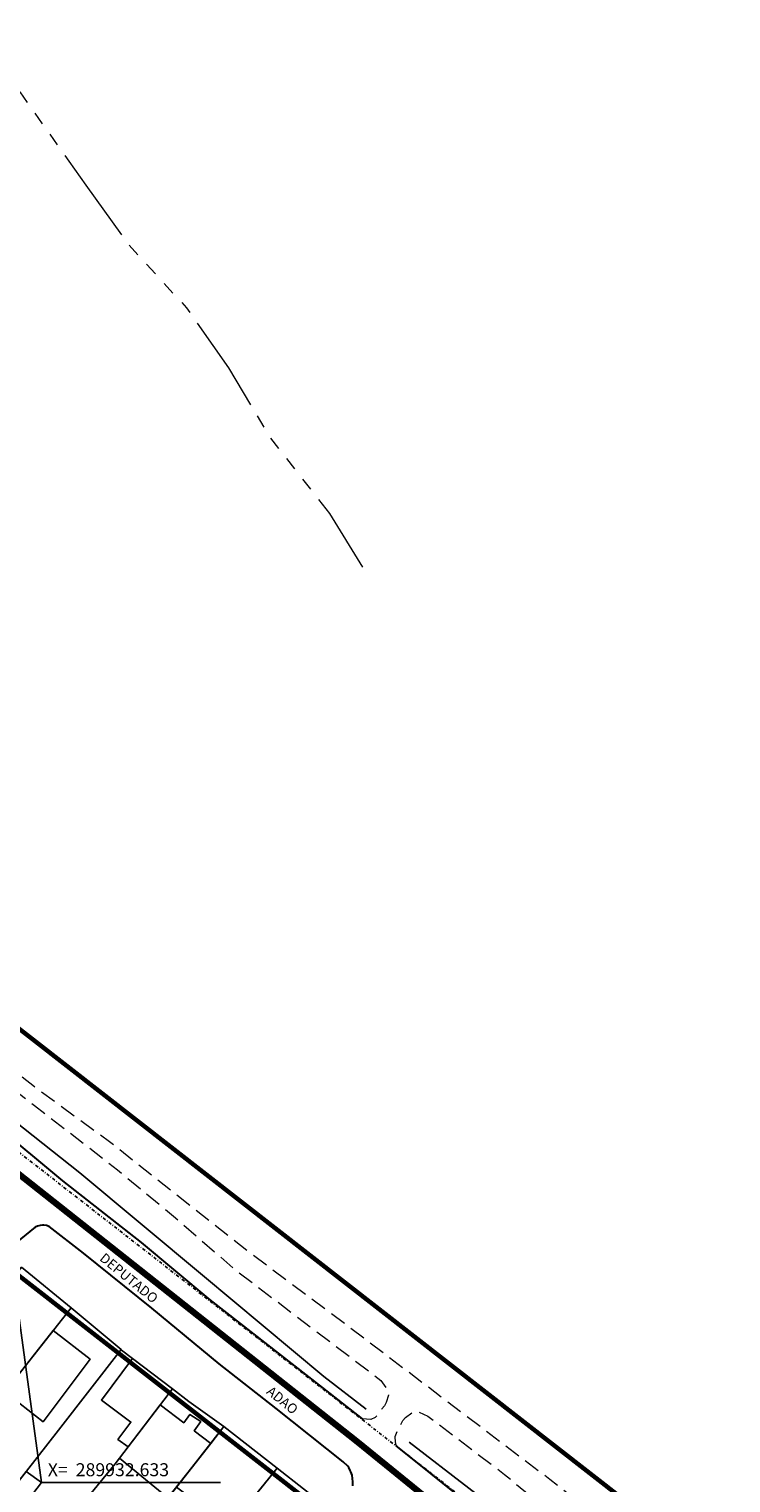
# Model space of a CAD drawing. Units: millimetres. Extents: x 287666 to 290365, y 1666020 to 1668931.
# Drawn here: x 289935 to 290043, y 1667892 to 1668116 of the extents above; entities that cross this region are included whole.
import ezdxf

# ---------------------------------------------------------------- set-up
doc = ezdxf.new("R2010")
doc.units = ezdxf.units.MM
doc.header["$MEASUREMENT"] = 0
for name, pattern in [('DASHDOT', [1, 0.5, -0.25, 0, -0.25]), ('HIDDEN', [0.375, 0.25, -0.125]), ('Intermitente', [48, 15, -2, 2, -2, 2, -2, 2, -2, 2, -2, 15])]:
    doc.linetypes.add(name, pattern=pattern)
for name, color, linetype in [('_COORDENADAS_SIRGAS', 7, 'Continuous'), ('_eixo', 30, 'DASHDOT'), ('Cerca', 8, 'Cerca'), ('Edificacoes', 2, 'Continuous'), ('Muro_Grade', 8, 'Continuous'), ('Topon_de_Vias', 7, 'Continuous')]:
    doc.layers.add(name, color=color, linetype=linetype)
for name, color, linetype, lineweight in [('_traçado viário por coordenadas', 7, 'Continuous', 60), ('LIMITES_MUNICIPAL', 6, 'Continuous', 100), ('Nao_Pavimentada_S_Mfio', 10, 'HIDDEN', 15), ('Pavimentacao_Asfaltica_Mfio', 10, 'Continuous', 30), ('Rio_Intermitente', 5, 'Intermitente', 9)]:
    doc.layers.add(name, color=color, linetype=linetype, lineweight=lineweight)
doc.styles.add('Arial', font='arial.ttf', dxfattribs={"height": 1.5})
doc.styles.get("Standard").update_dxf_attribs({"font": 'arial.ttf'})
doc.linetypes.add('Cerca', pattern='A,10,0,["X",Standard,S=1,R=0,X=0,Y=-0.5],0.1', length=10.1)

msp = doc.modelspace()

# ---------------------------------------------------------------- linework, layer by layer
at = {"layer": '_COORDENADAS_SIRGAS'}
msp.add_lwpolyline([(289932.633, 1667924.793), (289937.055, 1667892.271), (289964.641, 1667892.271)], dxfattribs=at)
at = {"layer": '_eixo'}
msp.add_lwpolyline([(289647.957, 1668141.901), (289766.036, 1668073.651), (290039.084, 1667861.02)], dxfattribs=at)
at = {"layer": '_traçado viário por coordenadas'}
msp.add_line((289980.866, 1667887.344), (289932.688, 1667924.862), dxfattribs=at)
msp.add_lwpolyline([(289655.463, 1668154.888), (289774.437, 1668086.121), (290048.3, 1667872.854)], dxfattribs=at)
at = {"layer": 'Cerca', "flags": 128}
for points in [[(289987.116, 1667903.564), (289980.549, 1667908.619), (289961.857, 1667924.233), (289942.965, 1667940.021), (289930.022, 1667950.235), (289909.411, 1667965.676), (289886.549, 1667983.86), (289879.919, 1667989.212)], [(290012.099, 1667884.336), (289993.714, 1667898.487)]]:
    msp.add_lwpolyline(points, dxfattribs=at)
at = {"layer": 'Edificacoes', "flags": 128}
for points in [[(289932.483, 1667907.587), (289931.443, 1667906.266), (289937.315, 1667901.645), (289944.568, 1667911.278), (289938.886, 1667915.7)], [(289950.407, 1667897.766), (289948.85, 1667898.933), (289950.841, 1667901.585), (289946.309, 1667904.986), (289951.111, 1667911.398), (289957.263, 1667906.697)], [(289950.407, 1667897.766), (289949.07, 1667896.022), (289956.553, 1667889.91), (289963.145, 1667898.313), (289960.604, 1667900.254), (289961.595, 1667901.665), (289959.944, 1667902.775), (289958.984, 1667901.485), (289955.372, 1667904.236)], [(289963.145, 1667898.313), (289957.873, 1667891.591), (289963.512, 1667887.314), (289961.625, 1667884.998), (289964.116, 1667882.957), (289966.057, 1667885.388), (289973.359, 1667894.482), (289965.176, 1667900.904)], [(289933.444, 1667887.509), (289937.055, 1667892.271), (289934.704, 1667893.962), (289931.123, 1667889.36)]]:
    msp.add_lwpolyline(points, close=True, dxfattribs=at)
at = {"layer": 'LIMITES_MUNICIPAL'}
msp.add_lwpolyline([(289702.493, 1668106.314), (289751.804, 1668077.909), (289766.181, 1668069.329), (289786.025, 1668054.755), (289814.314, 1668033.574), (289874.976, 1667987.121), (289931.081, 1667941.804), (289985.793, 1667898.493), (290041.295, 1667853.442)], dxfattribs=at)
at = {"layer": 'Muro_Grade', "flags": 128}
for points in [[(289941.647, 1667919.202), (289933.994, 1667925.444), (289925.15, 1667914.38), (289918.008, 1667905.666), (289915.116, 1667902.135)], [(289923.141, 1667895.733), (289926.871, 1667900.474), (289932.483, 1667907.587), (289941.647, 1667919.202)], [(289949.34, 1667912.769), (289941.647, 1667919.202)], [(289931.123, 1667889.36), (289934.766, 1667894.041), (289939.666, 1667900.344), (289949.34, 1667912.769)], [(289957.263, 1667906.697), (289949.42, 1667912.699), (289949.34, 1667912.769)], [(289957.263, 1667906.697), (289950.407, 1667897.766), (289948.42, 1667895.182), (289938.966, 1667883.597)], [(289965.176, 1667900.904), (289959.774, 1667904.776), (289957.263, 1667906.697)], [(289946.709, 1667877.355), (289948.67, 1667879.856), (289957.873, 1667891.591), (289965.176, 1667900.904)], [(289973.359, 1667894.482), (289965.176, 1667900.904)], [(289954.542, 1667871.042), (289960.704, 1667878.716), (289964.526, 1667883.477), (289970.918, 1667891.441), (289973.359, 1667894.482)], [(289962.375, 1667864.73), (289969.008, 1667872.553), (289972.739, 1667876.955), (289981.503, 1667888.129), (289973.359, 1667894.482)]]:
    msp.add_lwpolyline(points, dxfattribs=at)
at = {"layer": 'Nao_Pavimentada_S_Mfio', "ltscale": 10, "flags": 128}
for points in [[(290333.487, 1668012.239), (290327.47, 1667999.892), (290323.015, 1667991.211), (290318.102, 1667982.965), (290313.785, 1667974.513), (290310.113, 1667966.849), (290303.573, 1667958.651), (290298.524, 1667951.551), (290295.725, 1667949.01), (290291.505, 1667945.875), (290284.442, 1667941.504), (290275.728, 1667937.452), (290262.433, 1667930.886), (290251.702, 1667925.877), (290242.347, 1667920.8), (290230.928, 1667914.991), (290219.945, 1667910.12), (290203.047, 1667902.666), (290193.096, 1667898.964), (290180.404, 1667895.007), (290170.797, 1667890.39), (290162.153, 1667886.32), (290153.373, 1667884.426), (290144.732, 1667883.656), (290138.177, 1667882.998), (290128.597, 1667882.458), (290117.504, 1667882.171), (290108.061, 1667881.562), (290100.76, 1667880.502), (290091.039, 1667879.492), (290076.641, 1667878.572), (290062.188, 1667877.83), (290049.153, 1667875.061), (290041.613, 1667872.862), (290037.823, 1667875.749), (290028.103, 1667882.921), (290015.396, 1667892.749), (290008.625, 1667897.863), (289984.48, 1667916.235), (289969.184, 1667927.647), (289947.556, 1667944.771), (289935.969, 1667953.253), (289926.921, 1667960.548), (289919.367, 1667966.622), (289910.705, 1667973.519), (289900.014, 1667982.249), (289888.998, 1667991.402), (289879.91, 1667999.106)], [(289879.913, 1667995.108), (289887.876, 1667988.613), (289894.694, 1667983.201), (289905.16, 1667974.459), (289914.942, 1667966.44), (289923.493, 1667960.004), (289936.013, 1667950.363), (289948.795, 1667940.46), (289957.419, 1667933.302), (289967.188, 1667924.859), (289989.376, 1667908.005), (289990.423, 1667906.535), (289990.54, 1667905.73), (289990.194, 1667904.617), (289989.926, 1667904.116), (289989.505, 1667903.617), (289989.008, 1667902.769), (289988.471, 1667902.309), (289987.823, 1667902.003), (289986.487, 1667902.095)], [(289991.931, 1667897.77), (289991.66, 1667898.156), (289991.583, 1667899.2), (289991.583, 1667899.355), (289991.931, 1667900.361), (289992.698, 1667901.747), (289992.737, 1667901.862), (289993.158, 1667902.323), (289994.352, 1667903.21), (289994.854, 1667903.327), (289996.607, 1667902.514), (290008.434, 1667893.541), (290020.02, 1667883.882), (290025.67, 1667879.262), (290035.123, 1667872.148), (290042.638, 1667866.422), (290049.042, 1667861.333), (290056.055, 1667855.793), (290063.301, 1667850.838), (290070.018, 1667846.166), (290076.665, 1667841.683), (290082.641, 1667837.819), (290087.358, 1667833.7), (290092.44, 1667828.308), (290098.342, 1667821.577), (290105.298, 1667813.735), (290113.313, 1667805.629), (290121.17, 1667797.718), (290126.403, 1667791.76), (290132.21, 1667784.552), (290137.703, 1667778.045), (290144.409, 1667770.726), (290151.243, 1667762.76), (290157.367, 1667755.877), (290163.315, 1667748.737), (290168.79, 1667742.372), (290174.485, 1667735.899), (290179.384, 1667730.549), (290185.19, 1667724.347), (290194.317, 1667713.562), (290199.306, 1667709.577), (290205.322, 1667706.866), (290211.743, 1667705.185), (290212.865, 1667705.04)]]:
    msp.add_lwpolyline(points, dxfattribs=at)
at = {"layer": 'Pavimentacao_Asfaltica_Mfio', "flags": 128}
for points in [[(289879.921, 1667987.126), (289884.7, 1667983.418), (289896.796, 1667973.628), (289908.669, 1667964.299), (289918.116, 1667956.828), (289929.839, 1667947.425), (289940.33, 1667938.745), (289952.452, 1667929.291), (289963.006, 1667920.437), (289980.33, 1667906.918), (289986.487, 1667902.095)], [(289985.024, 1667891.761), (289985.044, 1667892.391), (289985.014, 1667892.911), (289984.914, 1667893.421), (289984.754, 1667893.912), (289984.654, 1667894.152), (289984.404, 1667894.602), (289984.264, 1667894.822), (289983.553, 1667895.482), (289973.219, 1667903.665), (289964.456, 1667910.588), (289954.082, 1667919.131), (289943.528, 1667927.625), (289938.226, 1667931.756), (289937.845, 1667931.887), (289937.445, 1667931.937), (289937.245, 1667931.947), (289936.845, 1667931.897), (289936.655, 1667931.857), (289936.455, 1667931.796), (289936.095, 1667931.626), (289933.044, 1667929.175)], [(290198.339, 1667705.027), (290188.301, 1667716.59), (290184.773, 1667720.672), (290160.151, 1667747.888), (290140.73, 1667769.593), (290129.445, 1667781.885), (290120.05, 1667790.626), (290112.808, 1667797.895), (290105.13, 1667804.816), (290095.996, 1667812.286), (290087.819, 1667818.996), (290071.529, 1667832.44), (290050.248, 1667850.509), (290037.591, 1667860.848), (290025.569, 1667870.837), (290012.141, 1667881.538), (289991.931, 1667897.77)]]:
    msp.add_lwpolyline(points, dxfattribs=at)
at = {"layer": 'Rio_Intermitente', "flags": 128}
msp.add_lwpolyline([(289976.201, 1668259.097), (289975.819, 1668258.735), (289969.561, 1668253.684), (289962.729, 1668247.239), (289955.397, 1668239.723), (289951.035, 1668236.689), (289948.317, 1668233.976), (289946.219, 1668230.731), (289942.95, 1668224.357), (289937.636, 1668216.64), (289933.121, 1668211.165), (289926.996, 1668208.271), (289920.135, 1668202.686), (289909.897, 1668191.53), (289908.32, 1668183.635), (289910.421, 1668170.673), (289911.485, 1668163.074), (289913.649, 1668154.093), (289915.36, 1668146.494), (289919.571, 1668139.588), (289923.971, 1668130.691), (289927.103, 1668124.036), (289928.044, 1668118.804), (289932.251, 1668108.633), (289941.29, 1668095.864), (289943.908, 1668092.204), (289950.419, 1668083.101), (289959.427, 1668073.276), (289965.87, 1668064.028), (289972.286, 1668053.309), (289981.421, 1668041.578), (289986.517, 1668033.317)], dxfattribs=at)

# ---------------------------------------------------------------- texts
at = {"layer": '_COORDENADAS_SIRGAS'}
msp.add_text('X=  289932.633', height=2, dxfattribs=at).set_placement((289938.04, 1667893.256))
at = {"layer": 'Topon_de_Vias', "style": 'Arial'}
for s, rotation, p in [('DEPUTADO', 320.67292, (289945.903, 1667926.623)), ('ADAO', 320.96149, (289971.609, 1667906.087))]:
    msp.add_text(s, height=1.5, rotation=rotation, dxfattribs=at).set_placement(p)

doc.saveas('drawing.dxf')
